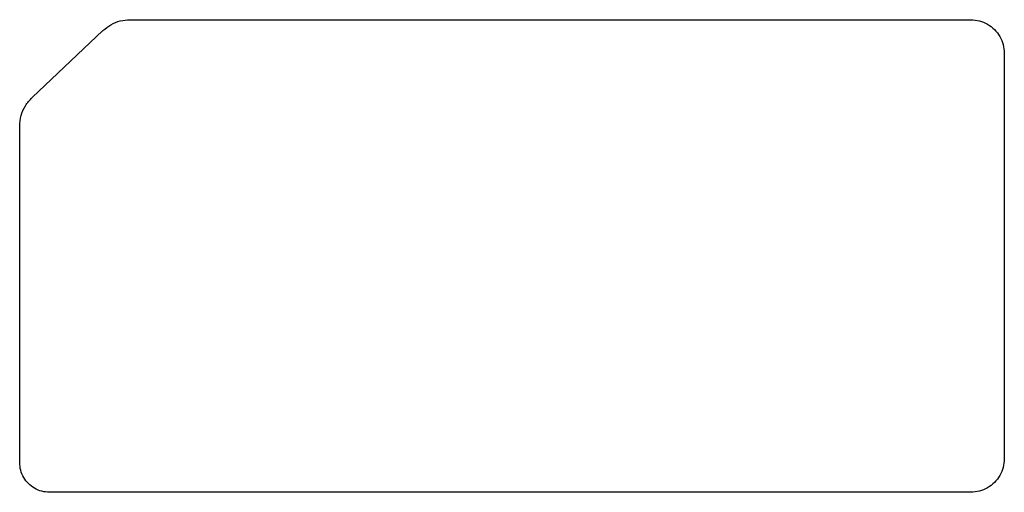
# Model space of a CAD drawing. Extents: x 12 to 121, y 233 to 286.
import ezdxf

# ---------------------------------------------------------------- set-up
doc = ezdxf.new("R2010")
doc.units = 0
doc.layers.get('0').update_dxf_attribs({"linetype": 'CONTINUOUS'})

msp = doc.modelspace()

# ---------------------------------------------------------------- linework, layer by layer
at = {"color": 7}
for p, q in [((24.333194, 285.70125), (30.138206, 285.70125)), ((24.333194, 285.70125), (24.333194, 285.70125)), ((30.138206, 285.70125), (35.943224, 285.70125)), ((35.943224, 285.70125), (41.748236, 285.70125)), ((41.748236, 285.70125), (47.553251, 285.70125)), ((47.553251, 285.70125), (53.358265, 285.70125)), ((53.358265, 285.70125), (59.163278, 285.70125)), ((59.163278, 285.70125), (64.968293, 285.70125)), ((64.968293, 285.70125), (70.773307, 285.70125)), ((70.773307, 285.70125), (76.578321, 285.70125)), ((76.578321, 285.70125), (82.383335, 285.70125)), ((82.383335, 285.70125), (88.18835, 285.70125)), ((88.18835, 285.70125), (93.993364, 285.70125)), ((93.993364, 285.70125), (99.798379, 285.70125)), ((99.798379, 285.70125), (105.603392, 285.70125)), ((105.603392, 285.70125), (111.408409, 285.70125)), ((111.408409, 285.70125), (117.213422, 285.70125)), ((13.50422, 277.117783), (21.302551, 284.494903)), ((120.923448, 281.991225), (120.923448, 276.388233)), ((120.923448, 276.388233), (120.923448, 270.785241)), ((12.124831, 264.62229), (12.124831, 273.914101)), ((120.923448, 270.785241), (120.923448, 265.18225)), ((12.124831, 255.330476), (12.124831, 264.62229)), ((120.923448, 265.18225), (120.923448, 259.579258)), ((120.923448, 259.579258), (120.923448, 253.976275)), ((12.124831, 246.038662), (12.124831, 255.330476)), ((120.923448, 253.976275), (120.923448, 248.373289)), ((120.923448, 248.373289), (120.923448, 242.770275)), ((12.124831, 236.746862), (12.124831, 246.038662)), ((120.923448, 242.770275), (120.923448, 237.167289)), ((21.779825, 233.457252), (15.417583, 233.457252)), ((28.142063, 233.457252), (21.779825, 233.457252)), ((34.504305, 233.457252), (28.142063, 233.457252)), ((40.866543, 233.457252), (34.504305, 233.457252)), ((47.228783, 233.457252), (40.866543, 233.457252)), ((53.591023, 233.457252), (47.228783, 233.457252)), ((59.953262, 233.457252), (53.591023, 233.457252)), ((66.315502, 233.457252), (59.953262, 233.457252)), ((72.677742, 233.457252), (66.315502, 233.457252)), ((79.039982, 233.457252), (72.677742, 233.457252)), ((85.402221, 233.457252), (79.039982, 233.457252)), ((91.764462, 233.457252), (85.402221, 233.457252)), ((98.126701, 233.457252), (91.764462, 233.457252)), ((104.488942, 233.457252), (98.126701, 233.457252)), ((110.851181, 233.457252), (104.488942, 233.457252)), ((117.213422, 233.457252), (110.851181, 233.457252))]:
    msp.add_line(p, q, dxfattribs=at)
for points, knots in [([(21.302551, 284.494903), (21.591494, 284.728132), (22.169514, 285.194699), (23.222474, 285.61383), (23.963011, 285.672115), (24.333194, 285.70125)], [0, 0, 0, 0, 1.110131, 2.220776, 3.330908, 3.330908, 3.330908, 3.330908]), ([(117.213422, 285.70125), (117.536881, 285.675564), (118.183971, 285.624178), (119.087404, 285.234723), (119.869118, 284.646923), (120.45692, 283.865209), (120.846375, 282.961775), (120.897762, 282.314684), (120.923448, 281.991225)], [0, 0, 0, 0, 0.967845, 1.936204, 2.904047, 3.871891, 4.840252, 5.808098, 5.808098, 5.808098, 5.808098]), ([(12.124831, 273.914101), (12.15856, 274.311174), (12.226038, 275.105562), (12.70823, 276.22547), (13.238944, 276.820406), (13.50422, 277.117783)], [0, 0, 0, 0, 1.190738, 2.382203, 3.572941, 3.572941, 3.572941, 3.572941]), ([(15.417583, 233.457252), (15.130592, 233.479949), (14.556495, 233.525352), (13.754652, 233.86996), (13.060718, 234.390935), (12.539001, 235.084297), (12.193253, 235.885763), (12.147635, 236.459879), (12.124831, 236.746862)], [0, 0, 0, 0, 0.858734, 1.717808, 2.576378, 3.435068, 4.294214, 5.152913, 5.152913, 5.152913, 5.152913]), ([(120.923448, 237.167289), (120.897763, 236.843828), (120.846381, 236.196736), (120.456924, 235.2933), (119.869127, 234.511579), (119.087412, 233.92377), (118.183973, 233.534321), (117.536882, 233.482937), (117.213422, 233.457252)], [0, 0, 0, 0, 0.967849, 1.936208, 2.904058, 3.871908, 4.840268, 5.808115, 5.808115, 5.808115, 5.808115])]:
    msp.add_open_spline(points, degree=3, knots=knots, dxfattribs=at)

doc.saveas('drawing.dxf')
